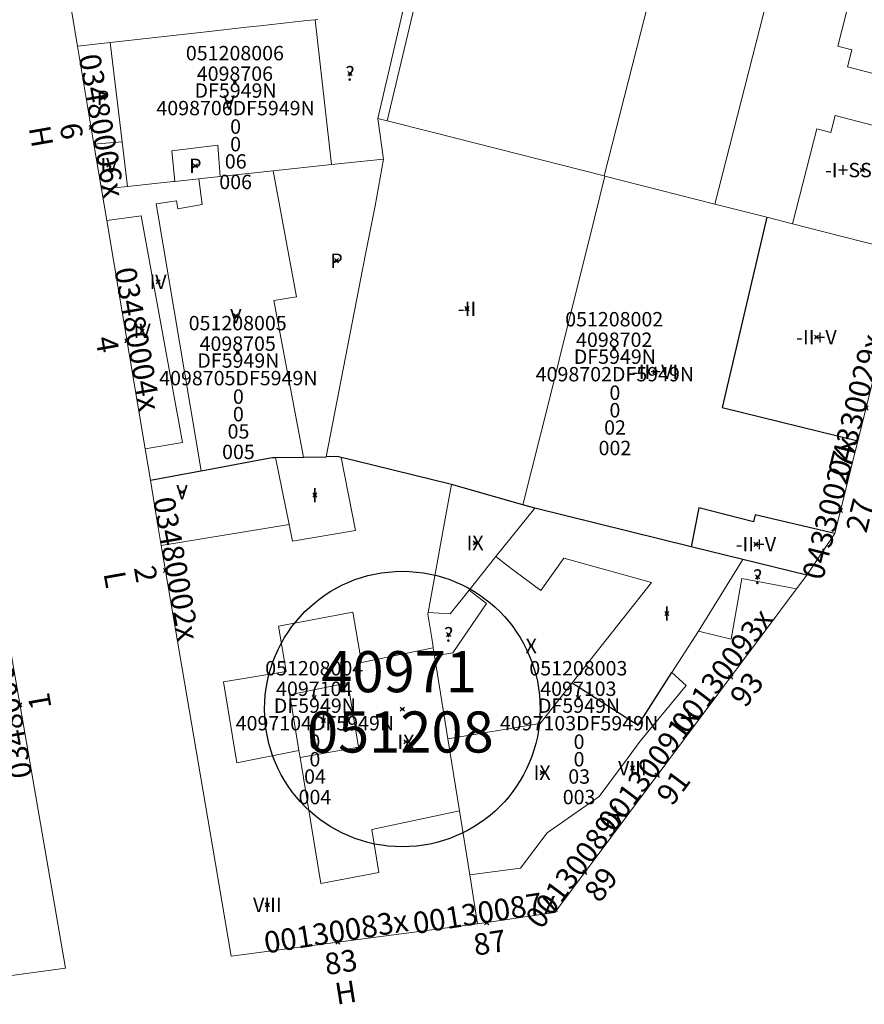
# Model space of a CAD drawing. Units: metres. Extents: x 452630 to 454702, y 4599406 to 4600575.
# Drawn here: x 453849 to 453890, y 4599503 to 4599551 of the extents above; entities that cross this region are included whole.
import ezdxf
from ezdxf.enums import TextEntityAlignment as Align

# ---------------------------------------------------------------- set-up
doc = ezdxf.new("R2010")
doc.units = ezdxf.units.M
doc.header["$MEASUREMENT"] = 0
doc.header["$PDMODE"] = 35
doc.header["$PDSIZE"] = 0.1
for name, color, linetype in [('2_CQPM_ILLES_NOVES', 6, 'Continuous'), ('2_CQPM_ILLES_NOVES_CADASTRE', 230, 'Continuous'), ('2_CQPM_PARCELLES_NOVES', 31, 'Continuous'), ('2_CQPM_VOLUMETRIES_NOVES', 4, 'Continuous'), ('CQPM_ILLES_CODIGIS', 3, 'Continuous'), ('CQPM_ILLES_IDENT', 3, 'Continuous'), ('CQPM_ILLES_U', 3, 'Continuous'), ('CQPM_ILLES_UTM', 3, 'Continuous'), ('CQPM_NUMPOL', 6, 'Continuous'), ('CQPM_NUMPOL_CODGIS', 6, 'Continuous'), ('CQPM_NUMPOL_CODINUM', 6, 'Continuous'), ('CQPM_NUMPOL_DISTAL', 7, 'Continuous'), ('CQPM_NUMPOL_IDENT', 6, 'Continuous'), ('CQPM_NUMPOL_NUM', 6, 'Continuous'), ('CQPM_NUMPOL_NUMEDIF', 6, 'Continuous'), ('CQPM_NUMPOL_UTM', 6, 'Continuous'), ('CQPM_PARCEL_U', 2, 'Continuous'), ('CQPM_PARCEL_U_CODGIS', 2, 'Continuous'), ('CQPM_PARCEL_U_IDENT', 2, 'Continuous'), ('CQPM_PARCEL_U_NUMGIS', 2, 'Continuous'), ('CQPM_PARCEL_U_NUMUTM', 2, 'Continuous'), ('CQPM_PARCEL_U_PLANOL', 2, 'Continuous'), ('CQPM_PARCEL_U_REFCA_PAR', 2, 'Continuous'), ('CQPM_PARCEL_U_REFCA_POL', 2, 'Continuous'), ('CQPM_PARCEL_U_UTM', 2, 'Continuous'), ('CQPM_PARCEL_U_UTM_TOTAL', 2, 'Continuous'), ('CQPM_VOLUMETRIA_BLOC', 1, 'Continuous'), ('CQPM_VOLUMETRIA_CODGIS', 1, 'Continuous'), ('CQPM_VOLUMETRIA_IDENT', 1, 'Continuous'), ('CQPM_VOLUMETRIA_NUMEDIF', 1, 'Continuous'), ('CQPM_VOLUMETRIA_PLANTES', 1, 'Continuous')]:
    doc.layers.add(name, color=color, linetype=linetype)
doc.styles.add('ARIAL', font='arial.ttf')

# ---------------------------------------------------------------- blocks, each defined once
blk = doc.blocks.new('CQPM_NUMPOL')
at = {"layer": 'CQPM_NUMPOL_IDENT'}
blk.add_point((0, 0), dxfattribs=at)
at = {"layer": 'CQPM_NUMPOL_CODGIS'}
blk.add_attdef('CODI_GIS', text='', height=0.7, dxfattribs=at).set_placement((0, -1), align=Align.CENTER)
at = {"layer": 'CQPM_NUMPOL_CODINUM'}
blk.add_attdef('CODI_NUMPOL', text='', height=0.7, dxfattribs=at).set_placement((0, 0), align=Align.CENTER)
at = {"layer": 'CQPM_NUMPOL_NUM', "color": 0}
blk.add_attdef('NUMERO', text='', height=0.7, dxfattribs=at).set_placement((0, -1), align=Align.CENTER)
at = {"layer": 'CQPM_NUMPOL_NUMEDIF'}
blk.add_attdef('NUM_EDIFICI', text='', height=0.7, dxfattribs=at).set_placement((0, -1), align=Align.CENTER)
at = {"layer": 'CQPM_NUMPOL_UTM'}
blk.add_attdef('UTM', text='', height=0.7, dxfattribs=at).set_placement((0, -1), align=Align.CENTER)
blk = doc.blocks.new('CQPM_ILLES')
at = {"layer": 'CQPM_ILLES_IDENT'}
blk.add_circle((0, 0), 6.705, dxfattribs=at)
blk.add_point((0, 0), dxfattribs=at)
at = {"layer": 'CQPM_ILLES_CODIGIS', "color": 3, "style": 'ARIAL'}
blk.add_attdef('CODI_GIS', text='', height=2, dxfattribs=at).set_placement((-0.099, -1.116), align=Align.MIDDLE_CENTER)
at = {"layer": 'CQPM_ILLES_UTM', "color": 3, "style": 'ARIAL'}
blk.add_attdef('UTM_ILLA', text='', height=2, dxfattribs=at).set_placement((-0.155, 1.819), align=Align.MIDDLE_CENTER)
blk = doc.blocks.new('CQPM_VOLUMETRIA')
at = {"layer": 'CQPM_VOLUMETRIA_IDENT'}
blk.add_point((0, 0), dxfattribs=at)
at = {"layer": 'CQPM_VOLUMETRIA_CODGIS'}
blk.add_attdef('CODI_GIS', text='', height=0.7, dxfattribs=at).set_placement((0, -1), align=Align.CENTER)
at = {"layer": 'CQPM_VOLUMETRIA_NUMEDIF'}
blk.add_attdef('NUM_EDIFICI', text='', height=0.7, dxfattribs=at).set_placement((0, -1), align=Align.CENTER)
at = {"layer": 'CQPM_VOLUMETRIA_PLANTES'}
blk.add_attdef('PLANTES', text='', height=0.7, dxfattribs=at).set_placement((0, 0), align=Align.MIDDLE_CENTER)
blk = doc.blocks.new('CQPM_PARCEL_U')
at = {"layer": 'CQPM_PARCEL_U_IDENT'}
blk.add_point((0, 0), dxfattribs=at)
at = {"layer": 'CQPM_PARCEL_U_CODGIS'}
blk.add_attdef('CODI_GIS', text='', height=0.7, dxfattribs=at).set_placement((0, 1.069), align=Align.CENTER)
at = {"layer": 'CQPM_PARCEL_U_NUMGIS'}
blk.add_attdef('PARCEL_GIS', text='', height=0.7, dxfattribs=at).set_placement((0.035, -5.2), align=Align.CENTER)
at = {"layer": 'CQPM_PARCEL_U_NUMUTM'}
blk.add_attdef('PARCEL_UTM', text='', height=0.7, dxfattribs=at).set_placement((0.039, -4.201), align=Align.CENTER)
at = {"layer": 'CQPM_PARCEL_U_PLANOL'}
blk.add_attdef('PLANOL', text='', height=0.7, dxfattribs=at).set_placement((0.033, -0.753), align=Align.CENTER)
at = {"layer": 'CQPM_PARCEL_U_REFCA_PAR'}
blk.add_attdef('REFCA_PAR', text='', height=0.7, dxfattribs=at).set_placement((0.033, -3.36), align=Align.CENTER)
at = {"layer": 'CQPM_PARCEL_U_REFCA_POL'}
blk.add_attdef('REFCA_POL', text='', height=0.7, dxfattribs=at).set_placement((0.033, -2.507), align=Align.CENTER)
at = {"layer": 'CQPM_PARCEL_U_UTM'}
blk.add_attdef('UTM', text='', height=0.7, dxfattribs=at).set_placement((0, 0.069), align=Align.CENTER)
at = {"layer": 'CQPM_PARCEL_U_UTM_TOTAL'}
blk.add_attdef('UTM_TOTAL', text='', height=0.7, dxfattribs=at).set_placement((0.033, -1.606), align=Align.CENTER)

msp = doc.modelspace()

# ---------------------------------------------------------------- linework, layer by layer
at = {"layer": '2_CQPM_ILLES_NOVES', "linetype": 'Continuous', "lineweight": 0}
for points in [[(453850, 4599561.237), (453851.885, 4599550)], [(453851.885, 4599550), (453852.686, 4599545.225)], [(453852.686, 4599545.225), (453853.054, 4599543.033)], [(453853.054, 4599543.033), (453853.311, 4599541.503)], [(453853.311, 4599541.503), (453855.172, 4599530.401)], [(453889.857, 4599530.783), (453892.16, 4599539.961)], [(453888.727, 4599526.279), (453889.857, 4599530.783)], [(453855.172, 4599530.401), (453855.428, 4599528.872)], [(453887.368, 4599524.243), (453888.727, 4599526.279)], [(453858.458, 4599511.051), (453855.962, 4599525.694)], [(453839.471, 4599503.506), (453851.299, 4599505.125), (453847.883, 4599524.835)], [(453887.368, 4599524.243), (453886.875, 4599523.582)], [(453886.875, 4599523.582), (453875.113, 4599507.83), (453871.354, 4599507.271)], [(453871.354, 4599507.271), (453859.369, 4599505.707), (453858.458, 4599511.051)]]:
    msp.add_lwpolyline(points, dxfattribs=at)
at = {"layer": '2_CQPM_ILLES_NOVES', "linetype": 'Continuous', "lineweight": 0, "flags": 128}
for points in [[(453855.716, 4599527.159), (453855.428, 4599528.872)], [(453855.962, 4599525.694), (453855.716, 4599527.159)]]:
    msp.add_lwpolyline(points, dxfattribs=at)
at = {"layer": '2_CQPM_ILLES_NOVES_CADASTRE', "linetype": 'Continuous', "lineweight": 30}
for points in [[(453858.158, 4599529.376), (453859.615, 4599529.646)], [(453859.615, 4599529.646), (453861.182, 4599529.936)], [(453861.182, 4599529.936), (453861.379, 4599529.972), (453861.526, 4599529.974)], [(453861.526, 4599529.974), (453862.874, 4599529.995)], [(453862.874, 4599529.995), (453863.984, 4599530.013)], [(453864.512, 4599530.021), (453863.984, 4599530.013)], [(453864.714, 4599529.972), (453864.512, 4599530.021)], [(453865.395, 4599529.807), (453864.714, 4599529.972)], [(453870.074, 4599528.667), (453865.395, 4599529.807)], [(453855.428, 4599528.872), (453857.269, 4599529.212)], [(453857.269, 4599529.212), (453857.896, 4599529.328)], [(453857.896, 4599529.328), (453858.158, 4599529.376)], [(453873.56, 4599527.673), (453870.074, 4599528.667)], [(453874.137, 4599527.508), (453873.56, 4599527.673)], [(453881.741, 4599525.631), (453874.137, 4599527.508)], [(453884.264, 4599525.008), (453881.741, 4599525.631)], [(453887.368, 4599524.243), (453884.264, 4599525.008)]]:
    msp.add_lwpolyline(points, dxfattribs=at)
at = {"layer": '2_CQPM_PARCELLES_NOVES', "linetype": 'Continuous', "lineweight": 0}
for points in [[(453866.495, 4599546.476), (453867.727, 4599551.759)], [(453863.045, 4599551.24), (453860.766, 4599550.986)], [(453863.443, 4599551.284), (453863.045, 4599551.24)], [(453863.573, 4599551.298), (453863.443, 4599551.284)], [(453858, 4599550.679), (453855.955, 4599550.452)], [(453860.258, 4599550.93), (453858, 4599550.679)], [(453860.766, 4599550.986), (453860.258, 4599550.93)], [(453853.469, 4599550.176), (453851.885, 4599550)], [(453855.955, 4599550.452), (453853.469, 4599550.176)], [(453866.777, 4599544.5), (453866.495, 4599546.476)], [(453866.495, 4599546.476), (453866.948, 4599546.361)], [(453866.948, 4599546.361), (453869.147, 4599545.803)], [(453869.147, 4599545.803), (453877.517, 4599543.678)], [(453866.612, 4599544.482), (453864.25, 4599544.23)], [(453866.777, 4599544.5), (453866.363, 4599542.232)], [(453866.777, 4599544.5), (453866.612, 4599544.482)], [(453861.411, 4599543.926), (453858.821, 4599543.649)], [(453864.25, 4599544.23), (453861.411, 4599543.926)], [(453857.78, 4599543.538), (453856.619, 4599543.414)], [(453858.821, 4599543.649), (453857.78, 4599543.538)], [(453877.517, 4599543.678), (453877.548, 4599543.67)], [(453877.548, 4599543.67), (453882.903, 4599542.312)], [(453856.546, 4599543.406), (453854.312, 4599543.168)], [(453856.619, 4599543.414), (453856.546, 4599543.406)], [(453866.363, 4599542.232), (453865.887, 4599539.791)], [(453882.903, 4599542.312), (453885.428, 4599541.67)], [(453885.428, 4599541.67), (453886.681, 4599541.352)], [(453886.681, 4599541.352), (453888.077, 4599540.997)], [(453888.077, 4599540.997), (453892.16, 4599539.961)], [(453863.984, 4599530.013), (453865.887, 4599539.791)], [(453868.941, 4599522.431), (453869.836, 4599527.346)], [(453868.927, 4599522.356), (453868.941, 4599522.431)], [(453869.193, 4599520.706), (453869.169, 4599520.853), (453869.117, 4599521.18), (453868.927, 4599522.356)], [(453869.254, 4599520.323), (453869.193, 4599520.706)], [(453869.906, 4599516.274), (453869.254, 4599520.323)], [(453870.469, 4599512.77), (453869.906, 4599516.274)], [(453870.97, 4599509.66), (453870.469, 4599512.77)], [(453871.354, 4599507.271), (453870.97, 4599509.66)]]:
    msp.add_lwpolyline(points, dxfattribs=at)
at = {"layer": '2_CQPM_PARCELLES_NOVES', "linetype": 'Continuous', "lineweight": 0, "flags": 128}
for points in [[(453854.312, 4599543.168), (453853.054, 4599543.033)], [(453869.836, 4599527.346), (453870.074, 4599528.667)]]:
    msp.add_lwpolyline(points, dxfattribs=at)
at = {"layer": '2_CQPM_VOLUMETRIES_NOVES', "linetype": 'Continuous', "lineweight": 0}
msp.add_line((453889.526, 4599568.329), (453882.903, 4599542.312), dxfattribs=at)
for points in [[(453884.146, 4599569.699), (453877.517, 4599543.678)], [(453866.948, 4599546.361), (453870.2, 4599559.989), (453869.994, 4599561.512)], [(453896.851, 4599558.253), (453892.026, 4599559.509), (453891.816, 4599558.679), (453891.136, 4599558.859), (453888.876, 4599549.989), (453889.556, 4599549.819), (453889.346, 4599548.989), (453894.144, 4599547.746)], [(453853.469, 4599550.176), (453854.05, 4599545.336)], [(453886.681, 4599541.352), (453887.856, 4599545.969), (453888.536, 4599545.799), (453888.746, 4599546.619), (453893.534, 4599545.378)], [(453862.874, 4599529.995), (453861.44, 4599537.619), (453862.535, 4599537.796)], [(453861.526, 4599529.974), (453862.184, 4599526.711)], [(453862.184, 4599526.711), (453862.344, 4599525.911), (453865.414, 4599526.421), (453864.714, 4599529.972)], [(453862.184, 4599526.711), (453855.962, 4599525.694)], [(453862.661, 4599515.71), (453859.634, 4599515.121), (453858.991, 4599519.059), (453862.032, 4599519.556), (453861.672, 4599521.758), (453865.284, 4599522.451), (453865.704, 4599520.001), (453869.193, 4599520.706)], [(453862.661, 4599515.71), (453862.216, 4599518.43), (453865.042, 4599519.012), (453865.554, 4599515.881), (453862.714, 4599515.381)], [(453862.714, 4599515.381), (453862.661, 4599515.71)], [(453870.469, 4599512.77), (453866.211, 4599511.866), (453866.554, 4599509.769), (453863.717, 4599509.248), (453862.714, 4599515.381)]]:
    msp.add_lwpolyline(points, dxfattribs=at)
at = {"layer": '2_CQPM_VOLUMETRIES_NOVES', "linetype": 'Continuous', "lineweight": 0, "flags": 128}
for points in [[(453864.25, 4599544.23), (453863.443, 4599551.284)], [(453852.686, 4599545.225), (453854.05, 4599545.336)], [(453854.05, 4599545.336), (453854.312, 4599543.168)], [(453856.619, 4599543.414), (453856.471, 4599544.897), (453858.718, 4599545.171), (453858.821, 4599543.649)], [(453862.535, 4599537.796), (453861.411, 4599543.926)], [(453856.703, 4599542.468), (453856.771, 4599542.082), (453857.942, 4599542.291), (453857.78, 4599543.538)], [(453877.548, 4599543.67), (453876.789, 4599540.628)], [(453856.703, 4599542.468), (453855.708, 4599542.322), (453855.787, 4599541.854)], [(453854.977, 4599541.739), (453853.311, 4599541.503)], [(453854.977, 4599541.739), (453856.996, 4599530.707)], [(453855.787, 4599541.854), (453857.896, 4599529.328)], [(453876.789, 4599540.628), (453875.567, 4599535.724)], [(453875.567, 4599535.724), (453874.843, 4599532.818)], [(453874.843, 4599532.818), (453873.56, 4599527.673)], [(453855.172, 4599530.401), (453856.996, 4599530.707)], [(453872.245, 4599525.152), (453874.137, 4599527.508)], [(453870.939, 4599523.511), (453872.245, 4599525.152)], [(453872.711, 4599524.788), (453872.245, 4599525.152)], [(453873.183, 4599524.433), (453872.711, 4599524.788)], [(453875.96, 4599519.004), (453879.818, 4599523.893), (453875.543, 4599525.068), (453874.428, 4599523.496), (453873.183, 4599524.433)], [(453882.095, 4599521.519), (453884.264, 4599525.008)], [(453884.205, 4599524.089), (453883.685, 4599521.129), (453882.095, 4599521.519)], [(453884.205, 4599524.089), (453886.875, 4599523.582)], [(453868.941, 4599522.431), (453870.024, 4599522.362), (453870.939, 4599523.511)], [(453870.939, 4599523.511), (453871.787, 4599522.87), (453870.139, 4599520.468), (453869.254, 4599520.323)], [(453882.095, 4599521.519), (453880.8, 4599519.506)], [(453880.8, 4599519.506), (453881.493, 4599518.883), (453879.26, 4599516.166)], [(453869.906, 4599516.274), (453874.402, 4599517.03), (453875.96, 4599519.004)], [(453879.26, 4599516.166), (453878.676, 4599515.38)], [(453878.676, 4599515.38), (453877.266, 4599513.481)], [(453874.739, 4599511.712), (453877.266, 4599513.481)], [(453874.739, 4599511.712), (453873.445, 4599509.982), (453870.97, 4599509.66)]]:
    msp.add_lwpolyline(points, dxfattribs=at)
at = {"layer": '2_CQPM_VOLUMETRIES_NOVES'}
for points in [[(453885.428, 4599541.67), (453883.254, 4599532.405), (453889.857, 4599530.783)], [(453888.727, 4599526.279), (453884.86, 4599527.18), (453884.776, 4599526.849), (453882.11, 4599527.527), (453881.741, 4599525.631)], [(453875.96, 4599519.004), (453879.164, 4599516.952), (453880.8, 4599519.506)]]:
    msp.add_lwpolyline(points, dxfattribs=at)

# ---------------------------------------------------------------- block references
at = {"layer": 'CQPM_ILLES_U'}
ref = msp.add_blockref('CQPM_ILLES', (453867.691, 4599517.731), dxfattribs=dict(at, xscale=1.000001550400009, yscale=1.000001550400009, zscale=1.000001550400009, rotation=359.9995652666707))
ref.add_attrib('UTM_ILLA', '40971', dxfattribs={"layer": 'CQPM_ILLES_UTM', "color": 100, "height": 2, "rotation": 359.9996, "style": 'ARIAL'}).set_placement((453867.536, 4599519.55), align=Align.MIDDLE_CENTER)
ref.add_attrib('CODI_GIS', '051208', dxfattribs={"layer": 'CQPM_ILLES_CODIGIS', "color": 3, "height": 2, "rotation": 359.9996, "style": 'ARIAL'}).set_placement((453867.592, 4599516.615), align=Align.MIDDLE_CENTER)
at = {"layer": 'CQPM_NUMPOL'}
ref = msp.add_blockref('CQPM_NUMPOL', (453852.55, 4599546.033), dxfattribs=dict(at, xscale=1.500002326041247, yscale=1.500002326041247, zscale=1.0000015504, rotation=279.9995652624866))
ref.add_attrib('CODI_NUMPOL', '03480006x', dxfattribs={"layer": 'CQPM_NUMPOL_CODINUM', "height": 1.05, "rotation": 279.9996}).set_placement((453852.55, 4599546.033), align=Align.CENTER)
ref.add_attrib('NUMERO', '6', dxfattribs={"layer": 'CQPM_NUMPOL_NUM', "color": 0, "height": 1.05, "rotation": 279.9996}).set_placement((453851.073, 4599545.773), align=Align.CENTER)
ref.add_attrib('NUM_EDIFICI', 'H', dxfattribs={"layer": 'CQPM_NUMPOL_NUMEDIF', "height": 1.05, "rotation": 279.9996}).set_placement((453849.596, 4599545.512), align=Align.CENTER)
ref = msp.add_blockref('CQPM_NUMPOL', (453854.291, 4599535.653), dxfattribs=dict(at, xscale=1.500002326041247, yscale=1.500002326041247, zscale=1.0000015504, rotation=279.9995652624866))
ref.add_attrib('CODI_NUMPOL', '03480004x', dxfattribs={"layer": 'CQPM_NUMPOL_CODINUM', "height": 1.05, "rotation": 279.9996}).set_placement((453854.291, 4599535.653), align=Align.CENTER)
ref.add_attrib('NUMERO', '4', dxfattribs={"layer": 'CQPM_NUMPOL_NUM', "color": 0, "height": 1.05, "rotation": 279.9996}).set_placement((453852.814, 4599535.393), align=Align.CENTER)
ref = msp.add_blockref('CQPM_NUMPOL', (453890.259, 4599532.384), dxfattribs=dict(at, xscale=1.500002325628091, yscale=1.500002325628091, zscale=1.0000015504, rotation=75.99956527317393))
ref.add_attrib('CODI_NUMPOL', '04330029x', dxfattribs={"layer": 'CQPM_NUMPOL_CODINUM', "height": 1.05, "rotation": 75.9996}).set_placement((453890.259, 4599532.384), align=Align.CENTER)
ref.add_attrib('NUMERO', '29', dxfattribs={"layer": 'CQPM_NUMPOL_NUM', "color": 0, "height": 1.05, "rotation": 75.9996}).set_placement((453891.714, 4599532.021), align=Align.CENTER)
ref = msp.add_blockref('CQPM_NUMPOL', (453880.098, 4599514.505), dxfattribs=dict(at, xscale=1.500002325668678, yscale=1.500002325668678, zscale=1.0000015504, rotation=52.99956526886123))
ref.add_attrib('CODI_NUMPOL', '00130091x', dxfattribs={"layer": 'CQPM_NUMPOL_CODINUM', "height": 1.05, "rotation": 52.9996}).set_placement((453880.098, 4599514.505), align=Align.CENTER)
ref.add_attrib('NUMERO', '91', dxfattribs={"layer": 'CQPM_NUMPOL_NUM', "color": 0, "height": 1.05, "rotation": 52.9996}).set_placement((453881.296, 4599513.603), align=Align.CENTER)
ref = msp.add_blockref('CQPM_NUMPOL', (453876.573, 4599509.785), dxfattribs=dict(at, xscale=1.500002325668678, yscale=1.500002325668678, zscale=1.0000015504, rotation=52.99956526886123))
ref.add_attrib('CODI_NUMPOL', '00130089x', dxfattribs={"layer": 'CQPM_NUMPOL_CODINUM', "height": 1.05, "rotation": 52.9996}).set_placement((453876.573, 4599509.785), align=Align.CENTER)
ref.add_attrib('NUMERO', '89', dxfattribs={"layer": 'CQPM_NUMPOL_NUM', "color": 0, "height": 1.05, "rotation": 52.9996}).set_placement((453877.771, 4599508.882), align=Align.CENTER)
ref = msp.add_blockref('CQPM_NUMPOL', (453871.791, 4599507.328), dxfattribs=dict(at, xscale=1.500002325543541, yscale=1.500002325543541, zscale=1.0000015504, rotation=8.999565266976965))
ref.add_attrib('CODI_NUMPOL', '00130087x', dxfattribs={"layer": 'CQPM_NUMPOL_CODINUM', "height": 1.05, "rotation": 8.9996}).set_placement((453871.791, 4599507.328), align=Align.CENTER)
ref.add_attrib('NUMERO', '87', dxfattribs={"layer": 'CQPM_NUMPOL_NUM', "color": 0, "height": 1.05, "rotation": 8.9996}).set_placement((453872.026, 4599505.846), align=Align.CENTER)
at = {"layer": 'CQPM_NUMPOL_DISTAL'}
ref = msp.add_blockref('CQPM_NUMPOL', (453889.007, 4599527.391), dxfattribs=dict(at, xscale=1.500002325628091, yscale=1.500002325628091, zscale=1.0000015504, rotation=75.99956527317393))
ref.add_attrib('CODI_NUMPOL', '04330027x', dxfattribs={"layer": 'CQPM_NUMPOL_CODINUM', "height": 1.05, "rotation": 75.9996}).set_placement((453889.007, 4599527.391), align=Align.CENTER)
ref.add_attrib('NUMERO', '27', dxfattribs={"layer": 'CQPM_NUMPOL_NUM', "color": 0, "height": 1.05, "rotation": 75.9996}).set_placement((453890.462, 4599527.028), align=Align.CENTER)
ref = msp.add_blockref('CQPM_NUMPOL', (453856.169, 4599524.476), dxfattribs=dict(at, xscale=1.500002326041247, yscale=1.500002326041247, zscale=1.0000015504, rotation=279.9995652624866))
ref.add_attrib('CODI_NUMPOL', '03480002x', dxfattribs={"layer": 'CQPM_NUMPOL_CODINUM', "height": 1.05, "rotation": 279.9996}).set_placement((453856.169, 4599524.476), align=Align.CENTER)
ref.add_attrib('NUMERO', '2', dxfattribs={"layer": 'CQPM_NUMPOL_NUM', "color": 0, "height": 1.05, "rotation": 279.9996}).set_placement((453854.692, 4599524.216), align=Align.CENTER)
ref.add_attrib('NUM_EDIFICI', 'L', dxfattribs={"layer": 'CQPM_NUMPOL_NUMEDIF', "height": 1.05, "rotation": 279.9996}).set_placement((453853.215, 4599523.955), align=Align.CENTER)
ref = msp.add_blockref('CQPM_NUMPOL', (453883.665, 4599519.283), dxfattribs=dict(at, xscale=1.500002325668678, yscale=1.500002325668678, zscale=1.0000015504, rotation=52.99956526886123))
ref.add_attrib('CODI_NUMPOL', '00130093x', dxfattribs={"layer": 'CQPM_NUMPOL_CODINUM', "height": 1.05, "rotation": 52.9996}).set_placement((453883.665, 4599519.283), align=Align.CENTER)
ref.add_attrib('NUMERO', '93', dxfattribs={"layer": 'CQPM_NUMPOL_NUM', "color": 0, "height": 1.05, "rotation": 52.9996}).set_placement((453884.863, 4599518.38), align=Align.CENTER)
ref = msp.add_blockref('CQPM_NUMPOL', (453849.079, 4599517.939), dxfattribs=dict(at, xscale=1.500002326122104, yscale=1.500002326122104, zscale=1.0000015504, rotation=99.99956528000325))
ref.add_attrib('CODI_NUMPOL', '03480001x', dxfattribs={"layer": 'CQPM_NUMPOL_CODINUM', "height": 1.05, "rotation": 99.9996}).set_placement((453849.079, 4599517.939), align=Align.CENTER)
ref.add_attrib('NUMERO', '1', dxfattribs={"layer": 'CQPM_NUMPOL_NUM', "color": 0, "height": 1.05, "rotation": 99.9996}).set_placement((453850.556, 4599518.199), align=Align.CENTER)
ref = msp.add_blockref('CQPM_NUMPOL', (453864.546, 4599506.382), dxfattribs=dict(at, xscale=1.5000023255811, yscale=1.5000023255811, zscale=1.0000015504, rotation=8.999565276035442))
ref.add_attrib('CODI_NUMPOL', '00130083x', dxfattribs={"layer": 'CQPM_NUMPOL_CODINUM', "height": 1.05, "rotation": 8.9996}).set_placement((453864.546, 4599506.382), align=Align.CENTER)
ref.add_attrib('NUMERO', '83', dxfattribs={"layer": 'CQPM_NUMPOL_NUM', "color": 0, "height": 1.05, "rotation": 8.9996}).set_placement((453864.781, 4599504.901), align=Align.CENTER)
ref.add_attrib('NUM_EDIFICI', 'H', dxfattribs={"layer": 'CQPM_NUMPOL_NUMEDIF', "height": 1.05, "rotation": 8.9996}).set_placement((453865.015, 4599503.419), align=Align.CENTER)
at = {"layer": 'CQPM_PARCEL_U'}
ref = msp.add_blockref('CQPM_PARCEL_U', (453859.543, 4599548.238), dxfattribs=at)
ref.add_attrib('REFCA_PAR', '0', dxfattribs={"height": 0.7}).set_placement((453859.576, 4599544.878), align=Align.CENTER)
ref.add_attrib('REFCA_POL', '0', dxfattribs={"height": 0.7}).set_placement((453859.576, 4599545.732), align=Align.CENTER)
ref.add_attrib('UTM_TOTAL', '4098706DF5949N', dxfattribs={"height": 0.7}).set_placement((453859.576, 4599546.632), align=Align.CENTER)
ref.add_attrib('UTM', '4098706', dxfattribs={"height": 0.7}).set_placement((453859.543, 4599548.307), align=Align.CENTER)
ref.add_attrib('CODI_GIS', '051208006', dxfattribs={"height": 0.7}).set_placement((453859.543, 4599549.307), align=Align.CENTER)
ref.add_attrib('PARCEL_GIS', '006', dxfattribs={"height": 0.7}).set_placement((453859.578, 4599543.038), align=Align.CENTER)
ref.add_attrib('PARCEL_UTM', '06', dxfattribs={"height": 0.7}).set_placement((453859.582, 4599544.037), align=Align.CENTER)
ref.add_attrib('PLANOL', 'DF5949N', dxfattribs={"height": 0.7}).set_placement((453859.576, 4599547.485), align=Align.CENTER)
ref = msp.add_blockref('CQPM_PARCEL_U', (453859.679, 4599535.096), dxfattribs=at)
ref.add_attrib('REFCA_PAR', '0', dxfattribs={"height": 0.7}).set_placement((453859.712, 4599531.736), align=Align.CENTER)
ref.add_attrib('REFCA_POL', '0', dxfattribs={"height": 0.7}).set_placement((453859.712, 4599532.59), align=Align.CENTER)
ref.add_attrib('UTM_TOTAL', '4098705DF5949N', dxfattribs={"height": 0.7}).set_placement((453859.712, 4599533.49), align=Align.CENTER)
ref.add_attrib('UTM', '4098705', dxfattribs={"height": 0.7}).set_placement((453859.679, 4599535.166), align=Align.CENTER)
ref.add_attrib('CODI_GIS', '051208005', dxfattribs={"height": 0.7}).set_placement((453859.679, 4599536.166), align=Align.CENTER)
ref.add_attrib('PARCEL_GIS', '005', dxfattribs={"height": 0.7}).set_placement((453859.714, 4599529.896), align=Align.CENTER)
ref.add_attrib('PARCEL_UTM', '05', dxfattribs={"height": 0.7}).set_placement((453859.718, 4599530.895), align=Align.CENTER)
ref.add_attrib('PLANOL', 'DF5949N', dxfattribs={"height": 0.7}).set_placement((453859.712, 4599534.344), align=Align.CENTER)
ref = msp.add_blockref('CQPM_PARCEL_U', (453877.999, 4599535.287), dxfattribs=at)
ref.add_attrib('REFCA_PAR', '0', dxfattribs={"height": 0.7}).set_placement((453878.032, 4599531.927), align=Align.CENTER)
ref.add_attrib('REFCA_POL', '0', dxfattribs={"height": 0.7}).set_placement((453878.032, 4599532.78), align=Align.CENTER)
ref.add_attrib('UTM_TOTAL', '4098702DF5949N', dxfattribs={"height": 0.7}).set_placement((453878.032, 4599533.681), align=Align.CENTER)
ref.add_attrib('UTM', '4098702', dxfattribs={"height": 0.7}).set_placement((453877.999, 4599535.356), align=Align.CENTER)
ref.add_attrib('CODI_GIS', '051208002', dxfattribs={"height": 0.7}).set_placement((453877.999, 4599536.356), align=Align.CENTER)
ref.add_attrib('PARCEL_GIS', '002', dxfattribs={"height": 0.7}).set_placement((453878.034, 4599530.087), align=Align.CENTER)
ref.add_attrib('PARCEL_UTM', '02', dxfattribs={"height": 0.7}).set_placement((453878.038, 4599531.086), align=Align.CENTER)
ref.add_attrib('PLANOL', 'DF5949N', dxfattribs={"height": 0.7}).set_placement((453878.032, 4599534.534), align=Align.CENTER)
ref = msp.add_blockref('CQPM_PARCEL_U', (453863.402, 4599518.298), dxfattribs=at)
ref.add_attrib('REFCA_PAR', '0', dxfattribs={"height": 0.7}).set_placement((453863.434, 4599514.939), align=Align.CENTER)
ref.add_attrib('REFCA_POL', '0', dxfattribs={"height": 0.7}).set_placement((453863.434, 4599515.792), align=Align.CENTER)
ref.add_attrib('UTM_TOTAL', '4097104DF5949N', dxfattribs={"height": 0.7}).set_placement((453863.434, 4599516.692), align=Align.CENTER)
ref.add_attrib('UTM', '4097104', dxfattribs={"height": 0.7}).set_placement((453863.402, 4599518.368), align=Align.CENTER)
ref.add_attrib('CODI_GIS', '051208004', dxfattribs={"height": 0.7}).set_placement((453863.402, 4599519.368), align=Align.CENTER)
ref.add_attrib('PARCEL_GIS', '004', dxfattribs={"height": 0.7}).set_placement((453863.437, 4599513.098), align=Align.CENTER)
ref.add_attrib('PARCEL_UTM', '04', dxfattribs={"height": 0.7}).set_placement((453863.441, 4599514.097), align=Align.CENTER)
ref.add_attrib('PLANOL', 'DF5949N', dxfattribs={"height": 0.7}).set_placement((453863.434, 4599517.546), align=Align.CENTER)
ref = msp.add_blockref('CQPM_PARCEL_U', (453876.255, 4599518.298), dxfattribs=at)
ref.add_attrib('REFCA_PAR', '0', dxfattribs={"height": 0.7}).set_placement((453876.288, 4599514.939), align=Align.CENTER)
ref.add_attrib('REFCA_POL', '0', dxfattribs={"height": 0.7}).set_placement((453876.288, 4599515.792), align=Align.CENTER)
ref.add_attrib('UTM_TOTAL', '4097103DF5949N', dxfattribs={"height": 0.7}).set_placement((453876.288, 4599516.692), align=Align.CENTER)
ref.add_attrib('UTM', '4097103', dxfattribs={"height": 0.7}).set_placement((453876.255, 4599518.368), align=Align.CENTER)
ref.add_attrib('CODI_GIS', '051208003', dxfattribs={"height": 0.7}).set_placement((453876.255, 4599519.368), align=Align.CENTER)
ref.add_attrib('PARCEL_GIS', '003', dxfattribs={"height": 0.7}).set_placement((453876.291, 4599513.098), align=Align.CENTER)
ref.add_attrib('PARCEL_UTM', '03', dxfattribs={"height": 0.7}).set_placement((453876.295, 4599514.097), align=Align.CENTER)
ref.add_attrib('PLANOL', 'DF5949N', dxfattribs={"height": 0.7}).set_placement((453876.288, 4599517.546), align=Align.CENTER)
at = {"layer": 'CQPM_VOLUMETRIA_BLOC'}
ref = msp.add_blockref('CQPM_VOLUMETRIA', (453865.142, 4599548.666), dxfattribs=dict(at, xscale=1.000001550389833, yscale=1.000001550389833, zscale=1.000001550389833, rotation=359.9995652698055))
ref.add_attrib('PLANTES', '?', dxfattribs={"layer": 'CQPM_VOLUMETRIA_PLANTES', "height": 0.7, "rotation": 359.9996}).set_placement((453865.142, 4599548.666), align=Align.MIDDLE_CENTER)
ref = msp.add_blockref('CQPM_VOLUMETRIA', (453853.127, 4599547.482), dxfattribs=dict(at, xscale=1.000001550389833, yscale=1.000001550389833, zscale=1.000001550389833, rotation=359.9995652698055))
ref.add_attrib('PLANTES', 'P', dxfattribs={"layer": 'CQPM_VOLUMETRIA_PLANTES', "height": 0.7, "rotation": 359.9996}).set_placement((453853.127, 4599547.482), align=Align.MIDDLE_CENTER)
ref = msp.add_blockref('CQPM_VOLUMETRIA', (453859.261, 4599547.257), dxfattribs=dict(at, xscale=1.000001550400009, yscale=1.000001550400009, zscale=1.000001550400009, rotation=359.9995652666707))
ref.add_attrib('PLANTES', 'V', dxfattribs={"layer": 'CQPM_VOLUMETRIA_PLANTES', "height": 0.7, "rotation": 359.9996}).set_placement((453859.261, 4599547.257), align=Align.MIDDLE_CENTER)
ref = msp.add_blockref('CQPM_VOLUMETRIA', (453853.417, 4599544.199), dxfattribs=dict(at, xscale=1.000001550400009, yscale=1.000001550400009, zscale=1.000001550400009, rotation=359.9995652666707))
ref.add_attrib('PLANTES', 'IV', dxfattribs={"layer": 'CQPM_VOLUMETRIA_PLANTES', "height": 0.7, "rotation": 359.9996}).set_placement((453853.417, 4599544.199), align=Align.MIDDLE_CENTER)
ref = msp.add_blockref('CQPM_VOLUMETRIA', (453857.619, 4599544.17), dxfattribs=dict(at, xscale=1.000001550389833, yscale=1.000001550389833, zscale=1.000001550389833, rotation=359.9995652698055))
ref.add_attrib('PLANTES', 'P', dxfattribs={"layer": 'CQPM_VOLUMETRIA_PLANTES', "height": 0.7, "rotation": 359.9996}).set_placement((453857.619, 4599544.17), align=Align.MIDDLE_CENTER)
ref = msp.add_blockref('CQPM_VOLUMETRIA', (453890.073, 4599543.966), dxfattribs=dict(at, xscale=1.000001550400009, yscale=1.000001550400009, zscale=1.000001550400009, rotation=359.9995652666707))
ref.add_attrib('PLANTES', '-I+SS+IV', dxfattribs={"layer": 'CQPM_VOLUMETRIA_PLANTES', "height": 0.7, "rotation": 359.9996}).set_placement((453890.073, 4599543.966), align=Align.MIDDLE_CENTER)
ref = msp.add_blockref('CQPM_VOLUMETRIA', (453864.488, 4599539.554), dxfattribs=dict(at, xscale=1.000001550389833, yscale=1.000001550389833, zscale=1.000001550389833, rotation=359.9995652698055))
ref.add_attrib('PLANTES', 'P', dxfattribs={"layer": 'CQPM_VOLUMETRIA_PLANTES', "height": 0.7, "rotation": 359.9996}).set_placement((453864.488, 4599539.554), align=Align.MIDDLE_CENTER)
ref = msp.add_blockref('CQPM_VOLUMETRIA', (453855.804, 4599538.524), dxfattribs=dict(at, xscale=1.000001550389833, yscale=1.000001550389833, zscale=1.000001550389833, rotation=359.9995652698055))
ref.add_attrib('PLANTES', 'IV', dxfattribs={"layer": 'CQPM_VOLUMETRIA_PLANTES', "height": 0.7, "rotation": 359.9996}).set_placement((453855.804, 4599538.524), align=Align.MIDDLE_CENTER)
ref = msp.add_blockref('CQPM_VOLUMETRIA', (453870.836, 4599537.217), dxfattribs=dict(at, xscale=1.000001550389833, yscale=1.000001550389833, zscale=1.000001550389833, rotation=359.9995652698055))
ref.add_attrib('PLANTES', '-II', dxfattribs={"layer": 'CQPM_VOLUMETRIA_PLANTES', "height": 0.7, "rotation": 359.9996}).set_placement((453870.836, 4599537.217), align=Align.MIDDLE_CENTER)
ref = msp.add_blockref('CQPM_VOLUMETRIA', (453859.59, 4599536.861), dxfattribs=dict(at, xscale=1.000001550400009, yscale=1.000001550400009, zscale=1.000001550400009, rotation=359.9995652666707))
ref.add_attrib('PLANTES', 'V', dxfattribs={"layer": 'CQPM_VOLUMETRIA_PLANTES', "height": 0.7, "rotation": 359.9996}).set_placement((453859.59, 4599536.861), align=Align.MIDDLE_CENTER)
ref = msp.add_blockref('CQPM_VOLUMETRIA', (453855.032, 4599536.144), dxfattribs=dict(at, xscale=1.000001550400009, yscale=1.000001550400009, zscale=1.000001550400009, rotation=359.9995652666707))
ref.add_attrib('PLANTES', 'IV', dxfattribs={"layer": 'CQPM_VOLUMETRIA_PLANTES', "height": 0.7, "rotation": 359.9996}).set_placement((453855.032, 4599536.144), align=Align.MIDDLE_CENTER)
ref = msp.add_blockref('CQPM_VOLUMETRIA', (453887.839, 4599535.828), dxfattribs=dict(at, xscale=1.000001550389833, yscale=1.000001550389833, zscale=1.000001550389833, rotation=359.9995652698055))
ref.add_attrib('PLANTES', '-II+V', dxfattribs={"layer": 'CQPM_VOLUMETRIA_PLANTES', "height": 0.7, "rotation": 359.9996}).set_placement((453887.839, 4599535.828), align=Align.MIDDLE_CENTER)
ref = msp.add_blockref('CQPM_VOLUMETRIA', (453879.985, 4599534.149), dxfattribs=dict(at, xscale=1.000001550400009, yscale=1.000001550400009, zscale=1.000001550400009, rotation=359.9995652666707))
ref.add_attrib('PLANTES', '-II+VI', dxfattribs={"layer": 'CQPM_VOLUMETRIA_PLANTES', "height": 0.7, "rotation": 359.9996}).set_placement((453879.985, 4599534.149), align=Align.MIDDLE_CENTER)
ref = msp.add_blockref('CQPM_VOLUMETRIA', (453856.97, 4599528.292), dxfattribs=dict(at, xscale=1.000001550400009, yscale=1.000001550400009, zscale=1.000001550400009, rotation=359.9995652666707))
ref.add_attrib('PLANTES', 'V', dxfattribs={"layer": 'CQPM_VOLUMETRIA_PLANTES', "height": 0.7, "rotation": 359.9996}).set_placement((453856.97, 4599528.292), align=Align.MIDDLE_CENTER)
ref = msp.add_blockref('CQPM_VOLUMETRIA', (453863.427, 4599528.148), dxfattribs=dict(at, xscale=1.000001550400009, yscale=1.000001550400009, zscale=1.000001550400009, rotation=359.9995652666707))
ref.add_attrib('PLANTES', 'I', dxfattribs={"layer": 'CQPM_VOLUMETRIA_PLANTES', "height": 0.7, "rotation": 359.9996}).set_placement((453863.427, 4599528.148), align=Align.MIDDLE_CENTER)
ref = msp.add_blockref('CQPM_VOLUMETRIA', (453871.231, 4599525.814), dxfattribs=dict(at, xscale=1.000001550400009, yscale=1.000001550400009, zscale=1.000001550400009, rotation=359.9995652666707))
ref.add_attrib('PLANTES', 'IX', dxfattribs={"layer": 'CQPM_VOLUMETRIA_PLANTES', "height": 0.7, "rotation": 359.9996}).set_placement((453871.231, 4599525.814), align=Align.MIDDLE_CENTER)
ref = msp.add_blockref('CQPM_VOLUMETRIA', (453884.892, 4599525.751), dxfattribs=dict(at, xscale=1.000001550389833, yscale=1.000001550389833, zscale=1.000001550389833, rotation=359.9995652698055))
ref.add_attrib('PLANTES', '-II+V', dxfattribs={"layer": 'CQPM_VOLUMETRIA_PLANTES', "height": 0.7, "rotation": 359.9996}).set_placement((453884.892, 4599525.751), align=Align.MIDDLE_CENTER)
ref = msp.add_blockref('CQPM_VOLUMETRIA', (453884.977, 4599524.165), dxfattribs=dict(at, xscale=1.000001550389833, yscale=1.000001550389833, zscale=1.000001550389833, rotation=359.9995652698055))
ref.add_attrib('PLANTES', '?', dxfattribs={"layer": 'CQPM_VOLUMETRIA_PLANTES', "height": 0.7, "rotation": 359.9996}).set_placement((453884.977, 4599524.165), align=Align.MIDDLE_CENTER)
ref = msp.add_blockref('CQPM_VOLUMETRIA', (453880.556, 4599522.378), dxfattribs=dict(at, xscale=1.000001550389833, yscale=1.000001550389833, zscale=1.000001550389833, rotation=359.9995652698055))
ref.add_attrib('PLANTES', 'I', dxfattribs={"layer": 'CQPM_VOLUMETRIA_PLANTES', "height": 0.7, "rotation": 359.9996}).set_placement((453880.556, 4599522.378), align=Align.MIDDLE_CENTER)
ref = msp.add_blockref('CQPM_VOLUMETRIA', (453869.943, 4599521.358), dxfattribs=dict(at, xscale=1.000001550389833, yscale=1.000001550389833, zscale=1.000001550389833, rotation=359.9995652698055))
ref.add_attrib('PLANTES', '?', dxfattribs={"layer": 'CQPM_VOLUMETRIA_PLANTES', "height": 0.7, "rotation": 359.9996}).set_placement((453869.943, 4599521.358), align=Align.MIDDLE_CENTER)
ref = msp.add_blockref('CQPM_VOLUMETRIA', (453873.959, 4599520.801), dxfattribs=dict(at, xscale=1.000001550400009, yscale=1.000001550400009, zscale=1.000001550400009, rotation=359.9995652666707))
ref.add_attrib('PLANTES', 'X', dxfattribs={"layer": 'CQPM_VOLUMETRIA_PLANTES', "height": 0.7, "rotation": 359.9996}).set_placement((453873.959, 4599520.801), align=Align.MIDDLE_CENTER)
ref = msp.add_blockref('CQPM_VOLUMETRIA', (453863.857, 4599517.176), dxfattribs=dict(at, xscale=1.000001550400009, yscale=1.000001550400009, zscale=1.000001550400009, rotation=359.9995652666707))
ref.add_attrib('PLANTES', 'I', dxfattribs={"layer": 'CQPM_VOLUMETRIA_PLANTES', "height": 0.7, "rotation": 359.9996}).set_placement((453863.857, 4599517.176), align=Align.MIDDLE_CENTER)
ref = msp.add_blockref('CQPM_VOLUMETRIA', (453867.865, 4599516.131), dxfattribs=dict(at, xscale=1.000001550400009, yscale=1.000001550400009, zscale=1.000001550400009, rotation=359.9995652666707))
ref.add_attrib('PLANTES', 'IX', dxfattribs={"layer": 'CQPM_VOLUMETRIA_PLANTES', "height": 0.7, "rotation": 359.9996}).set_placement((453867.865, 4599516.131), align=Align.MIDDLE_CENTER)
ref = msp.add_blockref('CQPM_VOLUMETRIA', (453878.884, 4599514.86), dxfattribs=dict(at, xscale=1.000001550400009, yscale=1.000001550400009, zscale=1.000001550400009, rotation=359.9995652666707))
ref.add_attrib('PLANTES', 'VIII', dxfattribs={"layer": 'CQPM_VOLUMETRIA_PLANTES', "height": 0.7, "rotation": 359.9996}).set_placement((453878.884, 4599514.86), align=Align.MIDDLE_CENTER)
ref = msp.add_blockref('CQPM_VOLUMETRIA', (453874.492, 4599514.635), dxfattribs=dict(at, xscale=1.000001550400009, yscale=1.000001550400009, zscale=1.000001550400009, rotation=359.9995652666707))
ref.add_attrib('PLANTES', 'IX', dxfattribs={"layer": 'CQPM_VOLUMETRIA_PLANTES', "height": 0.7, "rotation": 359.9996}).set_placement((453874.492, 4599514.635), align=Align.MIDDLE_CENTER)
ref = msp.add_blockref('CQPM_VOLUMETRIA', (453861.121, 4599508.198), dxfattribs=dict(at, xscale=1.000001550400009, yscale=1.000001550400009, zscale=1.000001550400009, rotation=359.9995652666707))
ref.add_attrib('PLANTES', 'VIII', dxfattribs={"layer": 'CQPM_VOLUMETRIA_PLANTES', "height": 0.7, "rotation": 359.9996}).set_placement((453861.121, 4599508.198), align=Align.MIDDLE_CENTER)

doc.saveas('drawing.dxf')
